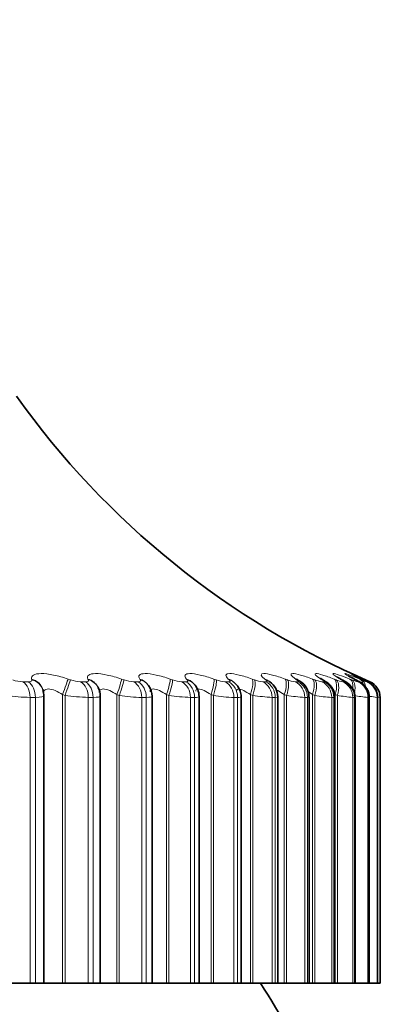
# Model space of a CAD drawing. Units: millimetres. Extents: x 0 to 744, y 0 to 1164.
# Drawn here: x 419 to 424, y 891 to 903 of the extents above; entities that cross this region are included whole.
import ezdxf
from ezdxf import colors
from ezdxf.entities.mleader import LeaderData, LeaderLine
from ezdxf.math import Vec2, Vec3

# ---------------------------------------------------------------- set-up
doc = ezdxf.new("R2010")
doc.units = ezdxf.units.MM
doc.layers.add('DV1_Défaut', color=7, linetype='Continuous')
doc.layers.add('Défaut', color=7, linetype='Continuous')

# ---------------------------------------------------------------- blocks, each defined once
blk = doc.blocks.new('_DOT')
at = {"color": 0}
blk.add_line((0, 0), (-1, 0), dxfattribs=at)
at = {"color": 0, "const_width": 0.333}
blk.add_lwpolyline([(-0.1665, 0, 1), (0.1665, 0, 1)], format="xyb", close=True, dxfattribs=at)
blk = doc.blocks.new('SE')
at = {"layer": 'DV1_Défaut', "color": 7, "linetype": 'Continuous', "lineweight": 18}
for p, q in [((419.635, 895.277), (419.632, 895.286)), ((420.063, 895.286), (420.092, 895.277)), ((420.302, 895.277), (420.297, 895.286)), ((420.694, 895.286), (420.722, 895.277)), ((420.914, 895.277), (420.907, 895.286)), ((421.268, 895.286), (421.296, 895.277)), ((421.469, 895.277), (421.46, 895.286)), ((421.782, 895.286), (421.81, 895.277)), ((421.964, 895.277), (421.953, 895.286)), ((422.235, 895.286), (422.263, 895.277)), ((422.395, 895.277), (422.383, 895.286)), ((422.624, 895.286), (422.651, 895.277)), ((422.762, 895.277), (422.748, 895.286)), ((422.947, 895.286), (422.973, 895.277)), ((423.062, 895.277), (423.046, 895.286)), ((423.201, 895.286), (423.227, 895.277)), ((423.294, 895.277), (423.276, 895.286)), ((423.387, 895.286), (423.411, 895.277)), ((423.456, 895.277), (423.437, 895.286)), ((423.503, 895.286), (423.526, 895.277)), ((423.548, 895.277), (423.527, 895.286)), ((423.548, 895.286), (423.57, 895.277)), ((423.57, 895.277), (423.623, 895.254)), ((419.529, 895.254), (419.591, 895.254)), ((420.209, 895.254), (420.267, 895.254)), ((420.835, 895.254), (420.888, 895.254)), ((421.404, 895.254), (421.452, 895.254)), ((421.913, 895.254), (421.956, 895.254)), ((422.36, 895.254), (422.397, 895.254)), ((422.742, 895.254), (422.773, 895.254)), ((423.057, 895.254), (423.082, 895.254)), ((423.304, 895.254), (423.322, 895.254)), ((423.481, 895.254), (423.493, 895.254)), ((423.588, 895.254), (423.594, 895.254)), ((419.614, 895.07), (419.614, 891.703)), ((419.677, 895.07), (419.614, 895.07)), ((419.677, 895.07), (419.677, 891.703)), ((419.998, 895.103), (419.998, 891.703)), ((420.027, 895.094), (419.998, 895.103)), ((420.027, 895.094), (420.027, 891.703)), ((420.3, 895.07), (420.3, 891.703)), ((420.358, 895.07), (420.3, 895.07)), ((420.358, 895.07), (420.358, 891.703)), ((420.639, 895.103), (420.639, 891.703)), ((420.667, 895.094), (420.639, 895.103)), ((420.667, 895.094), (420.667, 891.703)), ((420.932, 895.07), (420.932, 891.703)), ((420.985, 895.07), (420.932, 895.07)), ((420.985, 895.07), (420.985, 891.703)), ((421.224, 895.103), (421.224, 891.703)), ((421.252, 895.094), (421.224, 895.103)), ((421.252, 895.094), (421.252, 891.703)), ((421.506, 895.07), (421.506, 891.703)), ((421.554, 895.07), (421.506, 895.07)), ((421.554, 895.07), (421.554, 891.703)), ((421.749, 895.103), (421.749, 891.703)), ((421.778, 895.094), (421.749, 895.103)), ((421.778, 895.094), (421.778, 891.703)), ((422.019, 895.07), (422.019, 891.703)), ((422.062, 895.07), (422.019, 895.07)), ((422.062, 895.07), (422.062, 891.703)), ((422.214, 895.103), (422.214, 891.703)), ((422.241, 895.094), (422.214, 895.103)), ((422.241, 895.094), (422.241, 891.703)), ((422.47, 895.07), (422.47, 891.703)), ((422.507, 895.07), (422.47, 895.07)), ((422.507, 895.07), (422.507, 891.703)), ((422.614, 895.103), (422.614, 891.703)), ((422.641, 895.094), (422.614, 895.103)), ((422.641, 895.094), (422.641, 891.703)), ((422.855, 895.07), (422.855, 891.703)), ((422.886, 895.07), (422.855, 895.07)), ((422.886, 895.07), (422.886, 891.703)), ((422.948, 895.103), (422.948, 891.703)), ((422.974, 895.094), (422.948, 895.103)), ((422.974, 895.094), (422.974, 891.703)), ((423.173, 895.07), (423.173, 891.703)), ((423.198, 895.07), (423.173, 895.07)), ((423.198, 895.07), (423.198, 891.703)), ((423.214, 895.103), (423.214, 891.703)), ((423.24, 895.094), (423.214, 895.103)), ((423.24, 895.094), (423.24, 891.703)), ((423.422, 895.07), (423.422, 891.703)), ((423.441, 895.07), (423.422, 895.07)), ((423.441, 895.07), (423.441, 891.703)), ((423.6, 895.07), (423.6, 891.703)), ((423.613, 895.07), (423.6, 895.07)), ((423.613, 895.07), (423.613, 891.703)), ((423.708, 895.07), (423.708, 891.703)), ((423.714, 895.07), (423.708, 895.07)), ((423.714, 895.07), (423.714, 891.703))]:
    blk.add_line(p, q, dxfattribs=at)
at = {"layer": 'DV1_Défaut', "color": 7, "linetype": 'Continuous', "lineweight": 35}
for p, q in [((419.769, 895.152), (419.766, 895.162)), ((420.418, 895.186), (420.413, 895.195)), ((421.011, 895.211), (421.004, 895.22)), ((419.778, 891.703), (419.778, 895.089)), ((420.442, 891.703), (420.442, 895.086)), ((421.053, 891.703), (421.053, 895.083)), ((421.608, 891.703), (421.608, 895.081)), ((422.104, 891.703), (422.104, 895.078)), ((422.537, 891.703), (422.537, 895.076)), ((422.907, 891.703), (422.907, 895.074)), ((423.211, 891.703), (423.211, 895.073)), ((423.448, 891.703), (423.448, 895.072)), ((423.616, 891.703), (423.616, 895.072)), ((423.715, 891.703), (423.715, 895.071)), ((423.744, 895.07), (423.744, 891.703)), ((419.333, 891.703), (419.614, 891.703)), ((419.677, 891.703), (419.614, 891.703)), ((419.677, 891.703), (419.778, 891.703)), ((419.778, 891.703), (419.998, 891.703)), ((419.998, 891.703), (420.027, 891.703)), ((420.027, 891.703), (420.3, 891.703)), ((420.358, 891.703), (420.3, 891.703)), ((420.358, 891.703), (420.442, 891.703)), ((420.442, 891.703), (420.639, 891.703)), ((420.639, 891.703), (420.667, 891.703)), ((420.667, 891.703), (420.932, 891.703)), ((420.985, 891.703), (420.932, 891.703)), ((420.985, 891.703), (421.053, 891.703)), ((421.053, 891.703), (421.224, 891.703)), ((421.224, 891.703), (421.252, 891.703)), ((421.252, 891.703), (421.506, 891.703)), ((421.554, 891.703), (421.506, 891.703)), ((421.554, 891.703), (421.608, 891.703)), ((421.608, 891.703), (421.749, 891.703)), ((421.749, 891.703), (421.778, 891.703)), ((421.778, 891.703), (422.019, 891.703)), ((422.062, 891.703), (422.019, 891.703)), ((422.062, 891.703), (422.104, 891.703)), ((422.104, 891.703), (422.214, 891.703)), ((422.214, 891.703), (422.241, 891.703)), ((422.241, 891.703), (422.47, 891.703)), ((422.507, 891.703), (422.47, 891.703)), ((422.537, 891.703), (422.507, 891.703)), ((422.537, 891.703), (422.614, 891.703)), ((422.614, 891.703), (422.641, 891.703)), ((422.641, 891.703), (422.855, 891.703)), ((422.886, 891.703), (422.855, 891.703)), ((422.907, 891.703), (422.886, 891.703)), ((422.907, 891.703), (422.948, 891.703)), ((422.948, 891.703), (422.974, 891.703)), ((422.974, 891.703), (423.173, 891.703)), ((423.198, 891.703), (423.173, 891.703)), ((423.211, 891.703), (423.198, 891.703)), ((423.214, 891.703), (423.24, 891.703)), ((423.24, 891.703), (423.422, 891.703)), ((423.441, 891.703), (423.422, 891.703)), ((423.448, 891.703), (423.441, 891.703)), ((423.448, 891.703), (423.6, 891.703)), ((423.613, 891.703), (423.6, 891.703)), ((423.616, 891.703), (423.613, 891.703)), ((423.616, 891.703), (423.708, 891.703)), ((423.714, 891.703), (423.708, 891.703)), ((423.715, 891.703), (423.714, 891.703)), ((423.715, 891.703), (423.744, 891.703))]:
    blk.add_line(p, q, dxfattribs=at)
for centre, radius, start, end in [((427.589, 904.434), 10, 215.5571, 246.6378), ((423.763, 896.725), 1.754, 236.033, 236.5904), ((424.104, 896.99), 2.002, 238.9449, 239.476), ((424.381, 897.269), 2.268, 241.3254, 241.8309), ((424.591, 897.557), 2.546, 243.2844, 243.7664), ((424.731, 897.847), 2.829, 244.9052, 245.366), ((419.112, 895.023), 0.668, 5.671, 11.2258), ((420.264, 895.096), 0.177, 356.8089, 29.9385), ((420.856, 895.087), 0.197, 358.6483, 38.2929), ((422.433, 896.057), 1.212, 222.4284, 223.0301), ((421.392, 895.08), 0.216, 0.3151, 43.9497), ((422.917, 896.254), 1.348, 227.9877, 228.5876), ((423.364, 896.478), 1.533, 232.4437, 233.0258), ((422.324, 895.076), 0.213, 0.2008, 56.0942), ((422.696, 895.077), 0.209, 359.2885, 61.227), ((423.544, 895.07), 0.2, 0, 66.6389), ((423.581, 895.085), 0.132, 353.6595, 26.2962), ((423.43, 894), 1.108, 75.0788, 75.1131), ((409.644, 883.703), 15, 21.9213, 32.231)]:
    blk.add_arc(centre, radius, start, end, dxfattribs=at)
at = {"layer": 'DV1_Défaut', "color": 7, "linetype": 'Continuous', "lineweight": 18}
for centre, radius, start, end in [((419.545, 895.662), 0.409, 250.4927, 267.7322), ((420.228, 895.657), 0.404, 250.3196, 267.2733), ((420.858, 895.65), 0.397, 250.0603, 266.7448), ((421.43, 895.64), 0.387, 249.7135, 266.1231), ((421.944, 895.629), 0.377, 249.2782, 265.3763), ((422.395, 895.618), 0.366, 248.7556, 264.4589), ((422.783, 895.607), 0.356, 248.1516, 263.3044), ((423.107, 895.601), 0.35, 247.4843, 261.8121), ((423.367, 895.603), 0.355, 246.7975, 259.821), ((423.568, 895.632), 0.388, 246.193, 257.0608), ((423.742, 895.761), 0.53, 245.9083, 253.0433), ((419.65, 897.185), 2.115, 261.3767, 269.0326), ((420.343, 897.16), 2.09, 261.3024, 268.8308), ((420.982, 897.121), 2.052, 261.1883, 268.599), ((421.564, 897.071), 2.001, 261.0336, 268.327), ((422.087, 897.011), 1.943, 260.8372, 268.0006), ((422.549, 896.949), 1.88, 260.5988, 267.5995), ((422.947, 896.89), 1.822, 260.3198, 267.094), ((423.284, 896.849), 1.783, 260.0064, 266.4383), ((423.56, 896.855), 1.79, 259.6757, 265.5587), ((423.791, 896.985), 1.925, 259.3702, 264.3278), ((424.043, 897.618), 2.57, 260.6362, 262.5082), ((429.688, 927.566), 33.035, 259.5953, 259.6348)]:
    blk.add_arc(centre, radius, start, end, dxfattribs=at)
for centre, major_axis, ratio, start_param, end_param in [((419.574, 895.103), (-0.191, -0.058), 0.942205, 3.141748, 4.136806), ((419.577, 895.094), (-0.191, -0.059), 0.942715, 3.147391, 4.137279), ((420.003, 895.103), (0.064, 0.189), 0.024215, 0.270897, 1.578991), ((420.032, 895.094), (0.064, 0.19), 0.024228, 0.268991, 1.578952), ((420.235, 895.103), (-0.178, -0.091), 0.932836, 3.14175, 3.94626), ((420.24, 895.094), (-0.178, -0.092), 0.933341, 3.137504, 3.946116), ((420.63, 895.103), (0.064, 0.189), 0.043401, 4.727087, 6.035181), ((420.658, 895.094), (0.064, 0.19), 0.043425, 4.727017, 6.036979), ((420.842, 895.103), (-0.162, -0.117), 0.918713, 3.141414, 3.784886), ((420.849, 895.094), (-0.162, -0.117), 0.91921, 3.134972, 3.784445), ((421.2, 895.103), (0.064, 0.189), 0.110796, 4.750115, 6.058209), ((421.229, 895.094), (0.064, 0.189), 0.110856, 4.749936, 6.059898), ((421.392, 895.103), (-0.147, -0.136), 0.899908, 3.14217, 3.65174), ((421.401, 895.094), (-0.147, -0.136), 0.900395, 3.141256, 3.651231), ((421.712, 895.103), (0.065, 0.189), 0.177627, 4.773493, 6.081588), ((421.74, 895.094), (0.065, 0.189), 0.177723, 4.773204, 6.083166), ((421.882, 895.103), (-0.133, -0.149), 0.876518, 3.141687, 3.542609), ((421.892, 895.094), (-0.133, -0.15), 0.876993, 3.135824, 3.542171), ((422.162, 895.103), (0.066, 0.189), 0.243552, 4.797449, 6.105543), ((422.19, 895.094), (0.066, 0.189), 0.243684, 4.797048, 6.10701), ((422.309, 895.103), (-0.121, -0.159), 0.848661, 3.141131, 3.452694), ((422.322, 895.094), (-0.121, -0.159), 0.849121, 3.139842, 3.452396), ((422.549, 895.103), (0.067, 0.188), 0.308236, 4.822231, 6.130325), ((422.576, 895.094), (0.067, 0.188), 0.308403, 4.821714, 6.131676), ((422.687, 895.094), (-0.111, -0.167), 0.816922, 3.144036, 3.377634), ((422.869, 895.103), (0.069, 0.188), 0.371349, 4.848117, 6.156212), ((422.896, 895.094), (0.069, 0.188), 0.37155, 4.847482, 6.157443), ((422.969, 895.103), (-0.102, -0.172), 0.780138, 3.141827, 3.314423), ((422.985, 895.094), (-0.102, -0.172), 0.78056, 3.14807, 3.314475), ((423.123, 895.103), (0.071, 0.187), 0.43257, 4.875432, 6.183526), ((423.148, 895.094), (0.071, 0.187), 0.432804, 4.874672, 6.184634), ((423.307, 895.103), (0.074, 0.186), 0.491587, 5.273951, 6.212649), ((423.332, 895.094), (0.073, 0.186), 0.491853, 4.903666, 6.213628), ((423.422, 895.103), (0.077, 0.185), 0.548099, 5.666771, 6.244043), ((423.446, 895.094), (0.076, 0.185), 0.548395, 5.544956, 6.244885), ((423.447, 895.103), (-0.084, -0.181), 0.648101, 3.141955, 3.170947), ((423.489, 895.094), (0.08, 0.183), 0.602143, 6.026705, 6.278974), ((419.473, 895.07), (0, 0.2), 0.707107, 4.712389, 5.875458), ((419.535, 895.07), (0, 0.2), 0.711577, 4.712389, 5.875458), ((420.149, 895.07), (0, 0.2), 0.75575, 4.712389, 5.875458), ((420.206, 895.07), (0, 0.2), 0.759888, 4.712389, 5.875458), ((420.772, 895.07), (0, 0.2), 0.800541, 4.712389, 5.875458), ((420.824, 895.07), (0, 0.2), 0.804326, 4.712389, 5.875458), ((421.337, 895.07), (0, 0.2), 0.841254, 4.712389, 5.875458), ((421.385, 895.07), (0, 0.2), 0.844666, 4.712389, 5.875458), ((421.844, 895.07), (0, 0.2), 0.877679, 4.712389, 5.875458), ((421.886, 895.07), (0, 0.2), 0.880701, 4.712389, 5.875458), ((422.288, 895.07), (0, 0.2), 0.909632, 4.712389, 5.875458), ((422.324, 895.07), (0, 0.2), 0.912248, 4.712389, 5.875458), ((422.668, 895.07), (0, 0.2), 0.93695, 4.712389, 5.875458), ((422.698, 895.07), (0, 0.2), 0.939147, 4.712389, 5.875458), ((422.981, 895.07), (0, 0.2), 0.959493, 4.712389, 5.875458), ((423.006, 895.07), (0, 0.2), 0.961261, 4.712389, 5.875458), ((423.226, 895.07), (0, 0.2), 0.977147, 4.712389, 5.875458), ((423.245, 895.07), (0, 0.2), 0.978475, 4.712389, 5.875458), ((423.403, 895.07), (0, 0.2), 0.989821, 4.712389, 5.875458), ((423.415, 895.07), (0, 0.2), 0.990704, 4.712389, 5.875458), ((423.509, 895.07), (0, 0.2), 0.997452, 4.712389, 5.875458)]:
    blk.add_ellipse(centre, major_axis=major_axis, ratio=ratio, start_param=start_param, end_param=end_param, dxfattribs=at)
at = {"layer": 'DV1_Défaut', "color": 7, "linetype": 'Continuous', "lineweight": 35}
for centre, major_axis, ratio, start_param, end_param in [((422.672, 895.103), (-0.111, -0.166), 0.81648, 3.141414, 3.377761), ((423.197, 895.103), (-0.095, -0.176), 0.739821, 3.142103, 3.260079), ((423.215, 895.094), (-0.095, -0.176), 0.740221, 3.142066, 3.260308), ((423.357, 895.103), (-0.089, -0.179), 0.695733, 3.142151, 3.212754), ((423.376, 895.094), (-0.089, -0.179), 0.69611, 3.142116, 3.213152), ((423.468, 895.094), (-0.084, -0.182), 0.648452, 3.141925, 3.171506), ((419.574, 895.103), (-0.191, -0.058), 0.942205, 2.943235, 3.107254), ((423.515, 895.07), (0, 0.2), 0.997885, 4.712389, 5.875458)]:
    blk.add_ellipse(centre, major_axis=major_axis, ratio=ratio, start_param=start_param, end_param=end_param, dxfattribs=at)
at = {"layer": 'DV1_Défaut', "color": 7, "linetype": 'Continuous', "lineweight": 18}
for points, knots in [([(419.591, 895.254), (419.603, 895.254), (419.612, 895.255), (419.619, 895.257), (419.626, 895.259), (419.631, 895.262), (419.634, 895.266), (419.636, 895.269), (419.636, 895.273), (419.635, 895.277)], [0, 0, 0, 0, 0.354527, 0.354527, 0.354527, 0.706578, 0.706578, 0.706578, 1, 1, 1, 1]), ([(419.632, 895.286), (419.622, 895.325), (419.663, 895.351), (419.786, 895.351), (419.837, 895.345), (419.947, 895.322), (420.005, 895.306), (420.063, 895.286)], [0, 0, 0, 0, 0.5, 0.5, 0.75, 0.75, 1, 1, 1, 1]), ([(420.267, 895.254), (420.277, 895.254), (420.286, 895.255), (420.292, 895.257), (420.298, 895.259), (420.302, 895.262), (420.303, 895.266), (420.304, 895.269), (420.304, 895.273), (420.302, 895.277)], [0, 0, 0, 0, 0.354527, 0.354527, 0.354527, 0.706578, 0.706578, 0.706578, 1, 1, 1, 1]), ([(420.297, 895.286), (420.278, 895.325), (420.31, 895.351), (420.424, 895.351), (420.472, 895.345), (420.578, 895.322), (420.636, 895.306), (420.694, 895.286)], [0, 0, 0, 0, 0.5, 0.5, 0.75, 0.75, 1, 1, 1, 1]), ([(420.907, 895.286), (420.881, 895.325), (420.904, 895.351), (421.006, 895.351), (421.051, 895.345), (421.154, 895.322), (421.21, 895.306), (421.268, 895.286)], [0, 0, 0, 0, 0.5, 0.5, 0.75, 0.75, 1, 1, 1, 1]), ([(420.888, 895.254), (420.897, 895.254), (420.905, 895.255), (420.91, 895.257), (420.915, 895.259), (420.918, 895.262), (420.918, 895.266), (420.918, 895.269), (420.917, 895.273), (420.914, 895.277)], [0, 0, 0, 0, 0.354527, 0.354527, 0.354527, 0.706578, 0.706578, 0.706578, 1, 1, 1, 1]), ([(421.46, 895.286), (421.425, 895.325), (421.439, 895.351), (421.531, 895.351), (421.573, 895.345), (421.671, 895.322), (421.726, 895.306), (421.782, 895.286)], [0, 0, 0, 0, 0.5, 0.5, 0.75, 0.75, 1, 1, 1, 1]), ([(421.452, 895.254), (421.46, 895.254), (421.467, 895.255), (421.471, 895.257), (421.475, 895.259), (421.476, 895.262), (421.476, 895.266), (421.475, 895.269), (421.473, 895.273), (421.469, 895.277)], [0, 0, 0, 0, 0.354527, 0.354527, 0.354527, 0.706578, 0.706578, 0.706578, 1, 1, 1, 1]), ([(421.953, 895.286), (421.91, 895.325), (421.915, 895.351), (421.996, 895.351), (422.034, 895.345), (422.127, 895.322), (422.179, 895.306), (422.235, 895.286)], [0, 0, 0, 0, 0.5, 0.5, 0.75, 0.75, 1, 1, 1, 1]), ([(421.956, 895.254), (421.963, 895.254), (421.969, 895.255), (421.971, 895.257), (421.974, 895.259), (421.975, 895.262), (421.973, 895.266), (421.971, 895.269), (421.968, 895.273), (421.964, 895.277)], [0, 0, 0, 0, 0.354527, 0.354527, 0.354527, 0.706578, 0.706578, 0.706578, 1, 1, 1, 1]), ([(422.383, 895.286), (422.333, 895.325), (422.328, 895.351), (422.397, 895.351), (422.432, 895.345), (422.519, 895.322), (422.569, 895.306), (422.624, 895.286)], [0, 0, 0, 0, 0.5, 0.5, 0.75, 0.75, 1, 1, 1, 1]), ([(422.397, 895.254), (422.403, 895.254), (422.407, 895.255), (422.409, 895.257), (422.411, 895.259), (422.41, 895.262), (422.407, 895.266), (422.405, 895.269), (422.401, 895.273), (422.395, 895.277)], [0, 0, 0, 0, 0.354527, 0.354527, 0.354527, 0.706578, 0.706578, 0.706578, 1, 1, 1, 1]), ([(422.748, 895.286), (422.691, 895.325), (422.677, 895.351), (422.733, 895.351), (422.764, 895.345), (422.845, 895.322), (422.893, 895.306), (422.947, 895.286)], [0, 0, 0, 0, 0.5, 0.5, 0.75, 0.75, 1, 1, 1, 1]), ([(422.773, 895.254), (422.778, 895.254), (422.781, 895.255), (422.782, 895.257), (422.783, 895.259), (422.781, 895.262), (422.777, 895.266), (422.773, 895.269), (422.768, 895.273), (422.762, 895.277)], [0, 0, 0, 0, 0.354527, 0.354527, 0.354527, 0.706578, 0.706578, 0.706578, 1, 1, 1, 1]), ([(423.046, 895.286), (422.982, 895.325), (422.959, 895.351), (423.003, 895.351), (423.03, 895.345), (423.104, 895.322), (423.15, 895.306), (423.201, 895.286)], [0, 0, 0, 0, 0.5, 0.5, 0.75, 0.75, 1, 1, 1, 1]), ([(423.082, 895.254), (423.086, 895.254), (423.088, 895.255), (423.088, 895.257), (423.087, 895.259), (423.084, 895.262), (423.079, 895.266), (423.075, 895.269), (423.069, 895.273), (423.062, 895.277)], [0, 0, 0, 0, 0.354527, 0.354527, 0.354527, 0.706578, 0.706578, 0.706578, 1, 1, 1, 1]), ([(423.276, 895.286), (423.205, 895.325), (423.173, 895.351), (423.204, 895.351), (423.228, 895.345), (423.295, 895.322), (423.338, 895.306), (423.387, 895.286)], [0, 0, 0, 0, 0.5, 0.5, 0.75, 0.75, 1, 1, 1, 1]), ([(423.322, 895.254), (423.326, 895.254), (423.327, 895.255), (423.325, 895.257), (423.323, 895.259), (423.319, 895.262), (423.313, 895.266), (423.308, 895.269), (423.302, 895.273), (423.294, 895.277)], [0, 0, 0, 0, 0.354527, 0.354527, 0.354527, 0.706578, 0.706578, 0.706578, 1, 1, 1, 1]), ([(423.437, 895.286), (423.359, 895.325), (423.318, 895.351), (423.337, 895.351), (423.356, 895.345), (423.416, 895.322), (423.456, 895.306), (423.503, 895.286)], [0, 0, 0, 0, 0.5, 0.5, 0.75, 0.75, 1, 1, 1, 1]), ([(423.527, 895.286), (423.444, 895.325), (423.394, 895.351), (423.4, 895.351), (423.413, 895.346), (423.436, 895.336)], [0, 0, 0, 0, 0.680572, 0.680572, 1, 1, 1, 1]), ([(423.493, 895.254), (423.496, 895.254), (423.495, 895.255), (423.493, 895.257), (423.49, 895.259), (423.485, 895.262), (423.478, 895.266), (423.472, 895.269), (423.464, 895.273), (423.456, 895.277)], [0, 0, 0, 0, 0.354527, 0.354527, 0.354527, 0.706578, 0.706578, 0.706578, 1, 1, 1, 1]), ([(423.594, 895.254), (423.595, 895.254), (423.593, 895.255), (423.59, 895.257), (423.586, 895.259), (423.58, 895.262), (423.572, 895.266), (423.565, 895.269), (423.557, 895.273), (423.548, 895.277)], [0, 0, 0, 0, 0.354527, 0.354527, 0.354527, 0.706578, 0.706578, 0.706578, 1, 1, 1, 1]), ([(419.998, 895.103), (419.969, 895.122), (419.94, 895.138), (419.881, 895.162), (419.853, 895.17), (419.808, 895.169), (419.791, 895.162), (419.775, 895.141), (419.772, 895.13), (419.772, 895.117)], [0, 0, 0, 0, 0.2670377, 0.2670377, 0.5340754, 0.5340754, 0.8011131, 0.8011131, 1, 1, 1, 1]), ([(420.639, 895.103), (420.61, 895.122), (420.581, 895.138), (420.525, 895.162), (420.498, 895.17), (420.456, 895.169), (420.442, 895.162), (420.431, 895.143), (420.429, 895.135), (420.429, 895.126)], [0, 0, 0, 0, 0.281199, 0.281199, 0.562399, 0.562399, 0.843598, 0.843598, 1, 1, 1, 1]), ([(421.224, 895.103), (421.195, 895.122), (421.167, 895.138), (421.112, 895.162), (421.087, 895.17), (421.049, 895.169), (421.037, 895.162), (421.03, 895.145), (421.029, 895.14), (421.029, 895.134)], [0, 0, 0, 0, 0.295237, 0.295237, 0.590474, 0.590474, 0.885711, 0.885711, 1, 1, 1, 1]), ([(421.749, 895.103), (421.722, 895.122), (421.694, 895.138), (421.642, 895.162), (421.618, 895.17), (421.584, 895.169), (421.574, 895.162), (421.571, 895.148), (421.571, 895.145), (421.571, 895.142)], [0, 0, 0, 0, 0.311159, 0.311159, 0.622318, 0.622318, 0.933477, 0.933477, 1, 1, 1, 1]), ([(422.214, 895.103), (422.186, 895.122), (422.159, 895.138), (422.11, 895.162), (422.088, 895.17), (422.058, 895.169), (422.051, 895.162), (422.05, 895.15), (422.05, 895.149), (422.05, 895.149)], [0, 0, 0, 0, 0.3284836, 0.3284836, 0.6569672, 0.6569672, 0.9854508, 0.9854508, 1, 1, 1, 1]), ([(422.614, 895.103), (422.587, 895.122), (422.561, 895.138), (422.53, 895.154), (422.523, 895.157), (422.517, 895.16)], [0, 0, 0, 0, 0.763567, 0.763567, 1, 1, 1, 1])]:
    blk.add_open_spline(points, degree=3, knots=knots, dxfattribs=at)
at = {"layer": 'DV1_Défaut', "color": 7, "linetype": 'Continuous', "lineweight": 35}
for points, knots in [([(422.783, 895.27), (422.776, 895.275), (422.768, 895.28), (422.767, 895.282), (422.767, 895.282)], [0, 0, 0, 0, 0.700501, 1, 1, 1, 1]), ([(423.071, 895.275), (423.06, 895.282), (423.045, 895.291), (423.04, 895.296), (423.04, 895.296)], [0, 0, 0, 0, 0.626185, 1, 1, 1, 1]), ([(423.293, 895.279), (423.275, 895.289), (423.252, 895.302), (423.242, 895.309), (423.241, 895.31), (423.241, 895.31)], [0, 0, 0, 0, 0.5870399, 0.9505621, 1, 1, 1, 1]), ([(423.447, 895.073), (423.446, 895.092), (423.444, 895.125), (423.424, 895.171), (423.399, 895.206), (423.373, 895.23), (423.349, 895.247), (423.328, 895.26), (423.312, 895.269), (423.303, 895.273)], [0, 0, 0, 0, 0.187663, 0.362176, 0.513004, 0.639164, 0.747503, 0.89337, 1, 1, 1, 1]), ([(423.447, 895.282), (423.422, 895.295), (423.39, 895.311), (423.371, 895.323), (423.368, 895.324), (423.368, 895.324)], [0, 0, 0, 0, 0.565918, 0.887013, 1, 1, 1, 1]), ([(423.531, 895.285), (423.497, 895.301), (423.454, 895.321), (423.424, 895.336), (423.418, 895.34), (423.418, 895.34)], [0, 0, 0, 0, 0.547688, 0.8227, 1, 1, 1, 1]), ([(423.436, 895.336), (423.437, 895.335), (423.439, 895.334), (423.467, 895.322), (423.503, 895.306), (423.548, 895.286)], [0, 0, 0, 0, 0.057756, 0.057756, 1, 1, 1, 1]), ([(423.615, 895.072), (423.614, 895.089), (423.613, 895.119), (423.595, 895.164), (423.571, 895.199), (423.546, 895.224), (423.525, 895.24), (423.505, 895.252), (423.487, 895.262), (423.47, 895.271), (423.46, 895.275)], [0, 0, 0, 0, 0.153718, 0.31866, 0.459477, 0.577931, 0.671754, 0.751566, 0.887899, 1, 1, 1, 1]), ([(423.7, 895.144), (423.698, 895.148), (423.693, 895.165), (423.675, 895.191), (423.651, 895.218), (423.63, 895.235), (423.614, 895.244), (423.602, 895.251), (423.584, 895.26), (423.561, 895.271), (423.537, 895.282), (423.533, 895.284)], [0, 0, 0, 0, 0.042978, 0.203537, 0.337134, 0.441879, 0.510884, 0.568189, 0.663114, 0.944846, 1, 1, 1, 1]), ([(422.103, 895.078), (422.103, 895.08), (422.107, 895.1), (422.095, 895.142), (422.073, 895.19), (422.047, 895.224), (422.032, 895.237), (422.025, 895.242)], [0, 0, 0, 0, 0.023187, 0.336576, 0.613567, 0.867584, 1, 1, 1, 1]), ([(423.209, 895.073), (423.21, 895.079), (423.213, 895.102), (423.2, 895.143), (423.179, 895.186), (423.152, 895.218), (423.124, 895.242), (423.104, 895.256), (423.09, 895.264), (423.086, 895.266)], [0, 0, 0, 0, 0.063057, 0.279938, 0.462136, 0.622841, 0.769365, 0.939755, 1, 1, 1, 1])]:
    blk.add_open_spline(points, degree=3, knots=knots, dxfattribs=at)
at = {"layer": 'DV1_Défaut', "color": 7, "linetype": 'Continuous', "lineweight": 18}
for points in [[(419.778, 895.089), (419.778, 895.077), (419.742, 895.07), (419.677, 895.07)], [(420.442, 895.086), (420.442, 895.076), (420.413, 895.07), (420.358, 895.07)], [(421.053, 895.083), (421.053, 895.075), (421.03, 895.07), (420.985, 895.07)], [(421.608, 895.08), (421.608, 895.074), (421.59, 895.07), (421.554, 895.07)], [(422.103, 895.078), (422.103, 895.073), (422.089, 895.07), (422.062, 895.07)], [(422.537, 895.076), (422.537, 895.072), (422.527, 895.07), (422.507, 895.07)], [(422.907, 895.074), (422.907, 895.072), (422.9, 895.07), (422.886, 895.07)], [(422.948, 895.103), (422.929, 895.117), (422.911, 895.129), (422.894, 895.139)], [(423.211, 895.073), (423.211, 895.071), (423.207, 895.07), (423.198, 895.07)]]:
    blk.add_open_spline(points, degree=3, dxfattribs=at)

msp = doc.modelspace()

# ---------------------------------------------------------------- block references
at = {"layer": 'Défaut'}
msp.add_blockref('SE', (0, 0), dxfattribs=at)

# ---------------------------------------------------------------- leaders
at = {"layer": 'Défaut', "color": 7, "linetype": 'Continuous', "lineweight": 18}
ml = msp.add_multileader_mtext('Standard', dxfattribs=at)
ml.set_content('{\\pxsm0.9;\\fSolid Edge ISO|b1||i0||c0|p34;\\W1.;27/09/2022\\P}', color=256)
ml.set_leader_properties()
ml.set_arrow_properties(name='DOT')
ml.build(insert=Vec2(0, 0))
ml.multileader.update_dxf_attribs({"leader_type": 0, "dogleg_length": 0, "arrow_head_size": 12})
ctx = ml.context
ctx.base_point, ctx.char_height, ctx.arrow_head_size, ctx.landing_gap_size = Vec3(656.602, 1156.973), 12, 12, 4.2
notes = []
notes.append((ctx, [(0, (0, 0, 0), (0, 0), (1, 0), 1, [])]))
ctx.mtext.insert = Vec3(658.602, 1163.093)
for ctx, leaders in notes:
    for number, flags, end, landing, length, lines in leaders:
        leader = LeaderData()
        leader.index, (leader.has_last_leader_line, leader.has_dogleg_vector, leader.attachment_direction) = number, flags
        leader.last_leader_point, leader.dogleg_vector, leader.dogleg_length = Vec3(end), Vec3(landing), length
        for number, points, colour, breaks in lines:
            line = LeaderLine()
            line.index, line.vertices, line.color, line.breaks = number, Vec3.list(points), colors.encode_raw_color(colour), breaks
            leader.lines.append(line)
        ctx.leaders.append(leader)

doc.saveas('drawing.dxf')
